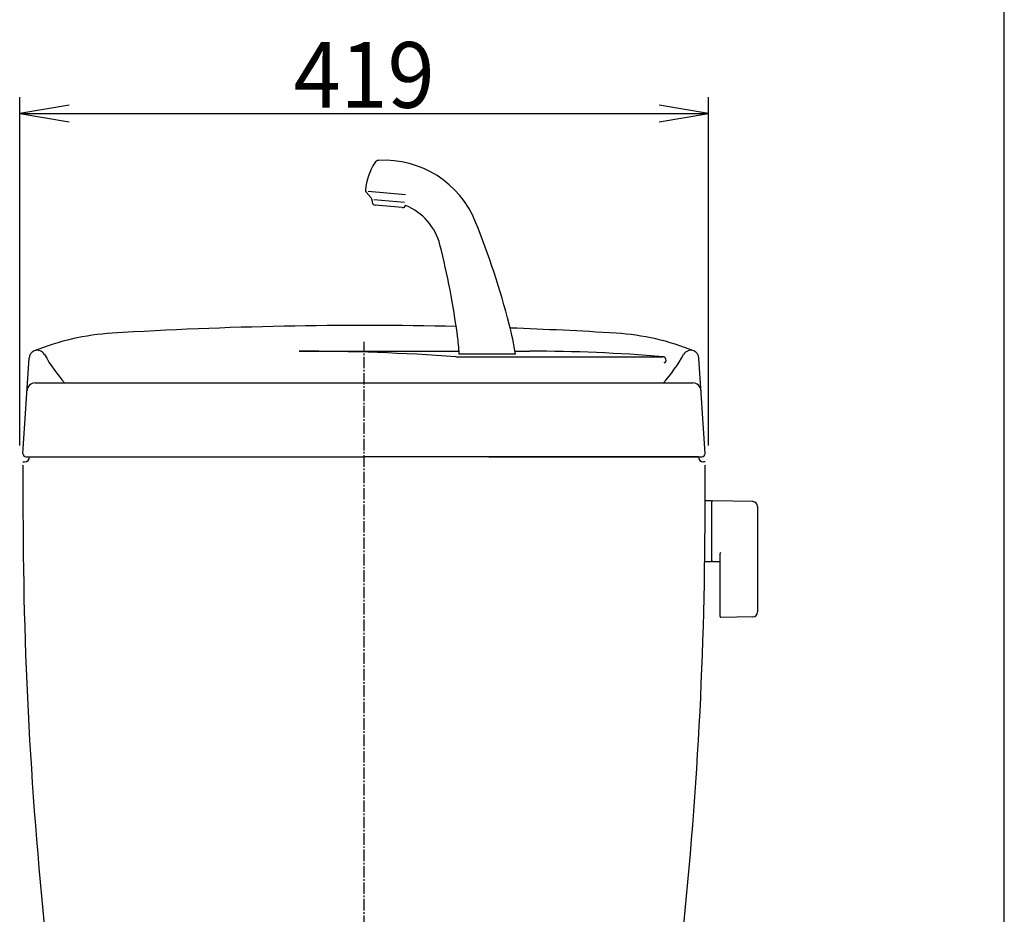
# Model space of a CAD drawing. Extents: x -20 to 1980, y 85 to 2885.
# Drawn here: x 1381 to 1980, y 1062 to 1606 of the extents above; entities that cross this region are included whole.
import ezdxf
from ezdxf.enums import TextEntityAlignment as Align

# ---------------------------------------------------------------- set-up
doc = ezdxf.new("R2010")
doc.units = 0
doc.header["$MEASUREMENT"] = 0
doc.linetypes.add('EXLTYPE3', pattern=[10, 7, -1, 1, -1])
doc.layers.get('0').update_dxf_attribs({"linetype": 'CONTINUOUS'})
doc.layers.add('便器', color=7, linetype='CONTINUOUS')
doc.layers.add('枠', color=7, linetype='CONTINUOUS')
doc.styles.add('EXCADDIM1', font='monotxt', dxfattribs={"width": 0.95, "bigfont": 'extfont'})
doc.styles.add('EXCADSTD', font='monotxt', dxfattribs={"bigfont": 'extfont'})
doc.styles.get("Standard").update_dxf_attribs({"font": 'monotxt', "bigfont": 'extfont'})
doc.dimstyles.get("Standard").update_dxf_attribs({"dimtxt": 0.18, "dimasz": 0.18, "dimexe": 0.18, "dimexo": 0.0625, "dimgap": 0.09, "dimtad": 0, "dimtih": 1, "dimtoh": 1, "dimdec": 4, "dimzin": 0, "dimtxsty": 'STANDARD', "dimcen": 0.09, "dimazin": 3, "dimtfac": 1, "dimtdec": 4, "dimtmove": 0, "dimatfit": 3, "dimtolj": 1, "dimtzin": 0})

# ---------------------------------------------------------------- blocks, each defined once
blk = doc.blocks.new('*D18')
at = {"layer": '便器', "color": 3, "linetype": 'CONTINUOUS'}
for p, q in [((1380.982971, 1347.000781), (1380.982971, 1558.998233)), ((1799.982971, 1347.000781), (1799.982971, 1558.998233)), ((1410.982971, 1553.998233), (1380.982971, 1548.998233)), ((1799.982971, 1548.998233), (1769.982971, 1553.998233)), ((1380.982971, 1548.998233), (1799.982971, 1548.998233)), ((1380.982971, 1548.998233), (1410.982971, 1543.998233)), ((1769.982971, 1543.998233), (1799.982971, 1548.998233))]:
    blk.add_line(p, q, dxfattribs=at)
at = {"layer": '便器', "color": 2, "linetype": 'CONTINUOUS', "style": 'EXCADSTD', "width": 0.945}
blk.add_text('419', height=40, dxfattribs=at).set_placement((1590.482971, 1552.498233), align=Align.CENTER)
blk = doc.blocks.new('_EX_NORM')
at = {"color": 0, "linetype": 'CONTINUOUS'}
for q in [(-1, 0.166667), (-1, 0), (-1, -0.166667)]:
    blk.add_line((0, 0), q, dxfattribs=at)

msp = doc.modelspace()

# ---------------------------------------------------------------- linework, layer by layer
at = {"layer": '便器', "color": 6, "linetype": 'CONTINUOUS'}
for p, q in [((1591.809757, 1501.062861), (1594.717107, 1497.598017)), ((1615.710352, 1499.568727), (1593.032509, 1501.552781)), ((1595.414498, 1495.833464), (1595.458232, 1495.033716)), ((1596.356089, 1496.744817), (1615.114461, 1495.103672)), ((1613.748851, 1491.709778), (1597.280937, 1493.150533)), ((1551.087939, 1404.332274), (1648.281539, 1404.332274)), ((1682.573233, 1402.468198), (1648.392709, 1402.468198)), ((1682.270346, 1404.332274), (1691.282858, 1404.332274)), ((1646.304398, 1401.000781), (1772.213617, 1401.000781)), ((1801.927641, 1313.246655), (1797.985532, 1313.246655)), ((1801.927641, 1313.246655), (1801.927641, 1276.246655)), ((1801.927641, 1312.330139), (1801.927641, 1277.345651)), ((1826.982377, 1312.8004), (1802.527641, 1313.246655)), ((1829.927641, 1309.8009), (1829.927641, 1245.692409)), ((1801.927641, 1276.246655), (1797.732839, 1276.246655)), ((1802.527641, 1276.429136), (1806.927641, 1276.348844)), ((1806.927641, 1280.824004), (1806.927641, 1243.254411)), ((1826.982377, 1242.692909), (1807.527641, 1242.337895))]:
    msp.add_line(p, q, dxfattribs=at)
at = {"layer": '便器', "color": 6, "linetype": 'EXLTYPE3'}
msp.add_line((1590.482971, 414), (1590.482971, 1410), dxfattribs=at)
at = {"layer": '便器', "color": 7, "linetype": 'CONTINUOUS'}
for p, q in [((1382.987085, 1342.129), (1386.717616, 1400.199186)), ((1797.978857, 1342.129), (1794.248326, 1400.199186)), ((1390.430342, 1385.000781), (1790.5356, 1385.000781)), ((1382.982971, 1337.000781), (1383.982971, 1337.000781)), ((1382.982971, 1337.000781), (1383.982971, 1337.000781)), ((1384.982971, 1340.000781), (1590.482971, 1340.000781)), ((1793.982971, 1340.000781), (1590.482971, 1340.000781)), ((1793.982971, 1340.000781), (1590.482971, 1340.000781)), ((1666.48252, 1340.000781), (1795.982971, 1340.000781)), ((1797.982971, 1337.000781), (1796.982971, 1337.000781))]:
    msp.add_line(p, q, dxfattribs=at)
at = {"layer": '便器', "color": 6, "linetype": 'CONTINUOUS'}
for centre, radius, start, end in [((1631.117007, 1498.22082), 40, 148.66685, 173.764143), ((1599.513155, 1517.461311), 3, 93.231139, 148.666857), ((1602.72591, 1460.551925), 60, 21.933904, 93.23114), ((1593.341846, 1502.348436), 2, 173.764143, 220), ((1592.418974, 1495.669654), 3, 3.130102, 40), ((1597.455249, 1495.142923), 2, 183.130102, 265), ((1613.923162, 1493.702167), 2, 265, 346.869898), ((1602.72591, 1460.551925), 35, 14.14332, 68.061519), ((1194.575144, 1296.195751), 500, 14.426021, 21.933904), ((1151.821202, 1346.929991), 500, 7.684085, 14.14332), ((1494.80088, 1373.425975), 190, 8.792345, 14.426021), ((1508.588538, 1395.065923), 140, 3.030836, 7.684085), ((1391.70733, 1399.878638), 5, 29.221037, 112.148233), ((1483.345333, 1451.137553), 100, 209.221037, 221.404267), ((1551.087939, 41.989338), 1362.342936, 85.992233, 90), ((1691.282858, 417.655773), 986.676501, 85.28553, 90), ((1697.620608, 1451.137553), 100, 318.595733, 330.778963), ((1789.258612, 1399.878638), 5, 67.851767, 150.778963), ((1772.213617, 1399.000781), 2, 293.231457, 90), ((1802.927641, 1312.330139), 1, 113.578178, 180), ((1826.927641, 1309.8009), 3, 0, 88.954573), ((1802.927641, 1277.345651), 1, 180, 246.421822), ((1807.927641, 1280.824004), 1, 113.578178, 180), ((1807.927641, 1243.254411), 1, 180, 246.421822), ((1826.927641, 1245.692409), 3, 271.045427, 0)]:
    msp.add_arc(centre, radius, start, end, dxfattribs=at)
at = {"layer": '便器', "color": 7, "linetype": 'CONTINUOUS'}
for centre, radius, start, end in [((1590.482971, -1079.999219), 2500, 88.715034, 93.515779), ((1446.372925, 1265.577958), 150, 93.515779, 112.148233), ((1590.482971, -1079.999219), 2500, 86.484221, 87.961818), ((1734.593017, 1265.577958), 150, 67.851767, 86.484221), ((1391.70733, 1399.878638), 5, 112.148233, 176.32427), ((1789.258612, 1399.878638), 5, 3.67573, 67.851767), ((1390.430342, 1380.000781), 5, 90, 176.32427), ((1790.5356, 1380.000781), 5, 3.67573, 90), ((1384.982971, 1342.000781), 2, 176.32427, 270), ((1795.982971, 1342.000781), 2, 270, 3.67573), ((1383.982971, 1340.000781), 3, 270, 0), ((1383.982971, 1340.000781), 3, 270, 0), ((1796.982971, 1340.000781), 3, 180, 270), ((11382.972427, 1320.478744), 10000, 179.916797, 180.081433), ((-8202.006485, 1320.478744), 10000, 359.918567, 0.083203), ((3882.980002, 1309.81919), 2500, 180.081433, 186.437961), ((-702.01406, 1309.81919), 2500, 353.562305, 359.918567)]:
    msp.add_arc(centre, radius, start, end, dxfattribs=at)
at = {"layer": '枠', "color": 7, "linetype": 'CONTINUOUS'}
msp.add_line((1980, 85), (1980, 2885), dxfattribs=at)

# ---------------------------------------------------------------- dimensions: what is measured, and where the dimension line sits
at = {"layer": '便器', "color": 3, "linetype": 'CONTINUOUS'}
dim = msp.add_linear_dim(base=(1799.982971, 1548.998233), p1=(1380.982971, 1342.000781), p2=(1799.982971, 1342.000781), text='419', dimstyle='STANDARD', override={"dimtxt": 40, "dimasz": 30, "dimexe": 10, "dimexo": 5, "dimgap": 3.5, "dimtad": 1, "dimjust": 0, "dimtih": 0, "dimtoh": 0, "dimdec": 2, "dimzin": 8, "dimtxsty": 'EXCADDIM1', "dimblk1": '_EX_NORM', "dimblk2": '_EX_NORM', "dimsah": 1, "dimse1": 0, "dimse2": 0, "dimclrd": 3, "dimclre": 3, "dimclrt": 2, "dimtmove": 2}, dxfattribs=at)
dim.commit()
dim.dimension.update_dxf_attribs({"geometry": '*D18', "text_midpoint": (1590.482971, 1572.498233), "dimtype": 160})

doc.saveas('drawing.dxf')
